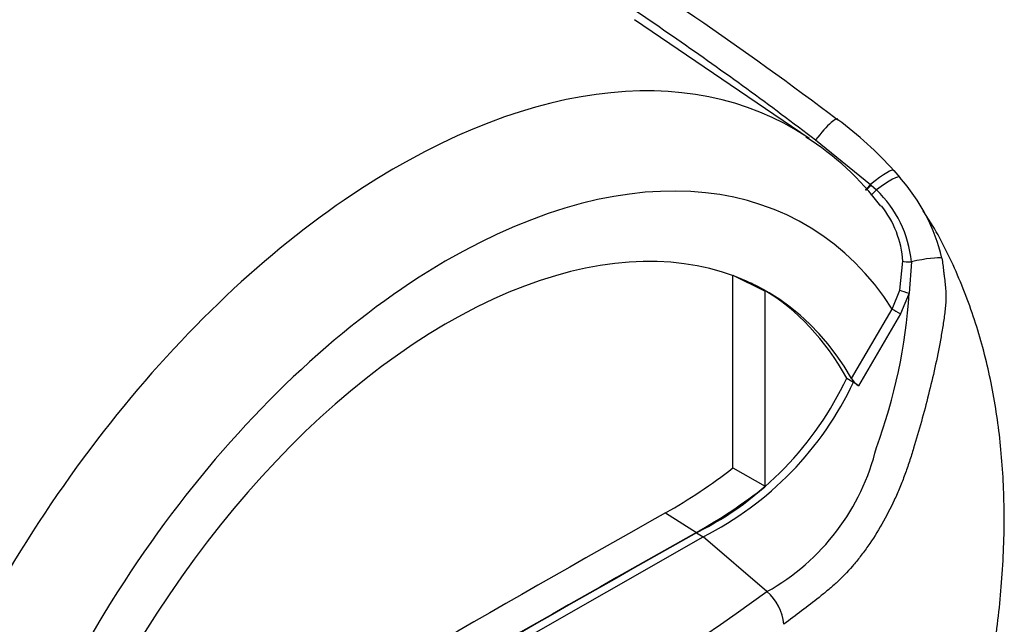
# Paper-space layout 'Sheet1' of a CAD drawing. Units: millimetres. Extents: x 0 to 3564, y 0 to 2520.
# Drawn here: x 2562 to 2613, y 2134 to 2165 of the extents above; entities that cross this region are included whole.
import ezdxf

# ---------------------------------------------------------------- set-up
doc = ezdxf.new("R2010")
doc.units = ezdxf.units.MM
doc.header["$LTSCALE"] = 6.00024
for name, color, linetype in [('tangent', 7, 'Continuous'), ('TSH-1', 7, 'Continuous'), ('visible', 7, 'Continuous')]:
    doc.layers.add(name, color=color, linetype=linetype)

# ---------------------------------------------------------------- blocks, each defined once
blk = doc.blocks.new('SE5')
at = {"layer": 'tangent', "color": 7, "linetype": 'Continuous'}
for p, q in [((2602.79, 2158.871), (2605.634, 2156.563)), ((2605.634, 2156.563), (2605.667, 2156.535)), ((2605.667, 2156.535), (2605.942, 2156.281)), ((2607.148, 2151.097), (2607.301, 2152.593)), ((2607.743, 2152.571), (2607.633, 2150.946)), ((2606.756, 2150.125), (2607.148, 2151.097)), ((2607.633, 2150.946), (2607.178, 2149.875)), ((2604.648, 2146.537), (2606.756, 2150.125)), ((2607.178, 2149.875), (2605, 2146.155))]:
    blk.add_line(p, q, dxfattribs=at)
for centre, radius, start, end in [((2601.855, 2152.005), 5.915, 5.4984, 46.3036), ((2579.019, 2152.856), 28.677, 339.8269, 356.1813), ((2594.561, 2145.734), 11.708, 299.2063, 346.3258), ((2509.122, 2262.091), 155.981, 294.24075, 305.75925)]:
    blk.add_arc(centre, radius, start, end, dxfattribs=at)
for centre, major_axis, ratio, start_param, end_param in [((2581.105, 2123.994), (-20.49, -35.489), 0.57735, 3.104994, 4.934322), ((2602.872, 2158.551), (-1.053, -1.398), 0.148007, 2.981941, 4.594536), ((2583.762, 2122.46), (-18.493, -32.031), 0.57735, 2.852862, 5.009947), ((2605.521, 2156.137), (-1.313, -1.157), 0.143005, 3.072585, 4.501227), ((2605.789, 2155.823), (-1.347, -1.117), 0.149931, 3.088318, 4.476282), ((2605.667, 2156.685), (0.314, 0.389), 0.105529, 3.370007, 4.480232), ((2605.7, 2156.658), (0.314, 0.389), 0.10496, 3.1416, 4.476989), ((2605.985, 2156.412), (0.339, 0.368), 0.1171, 3.046851, 4.458429), ((2607.664, 2152.352), (1.709, 0.376), 0.112902, 0.234554, 1.499719), ((2607.765, 2152.634), (-0.5, -0.02), 0.123489, 0.374512, 1.520626), ((2607.566, 2150.991), (-0.481, 0.138), 0.050491, 0.530559, 1.724671), ((2607.109, 2149.921), (0.431, -0.253), 0.01067, 3.757113, 4.877517)]:
    blk.add_ellipse(centre, major_axis=major_axis, ratio=ratio, start_param=start_param, end_param=end_param, dxfattribs=at)
for points, knots in [([(2541.729, 2192.929), (2542.022, 2192.766), (2542.325, 2192.609), (2542.938, 2192.298), (2543.248, 2192.143), (2544.184, 2191.684), (2544.818, 2191.381), (2546.093, 2190.776), (2546.734, 2190.476), (2548.021, 2189.874), (2548.667, 2189.574), (2550.612, 2188.673), (2551.917, 2188.072), (2554.536, 2186.861), (2555.849, 2186.252), (2559.793, 2184.407), (2562.426, 2183.153), (2567.678, 2180.566), (2570.298, 2179.233), (2575.498, 2176.476), (2578.079, 2175.052), (2583.191, 2172.1), (2585.723, 2170.573), (2590.719, 2167.413), (2593.184, 2165.781), (2598.043, 2162.408), (2600.438, 2160.666), (2602.79, 2158.871)], [0, 0, 0, 0, 0.015625, 0.015625, 0.03125, 0.03125, 0.0625, 0.0625, 0.09375, 0.09375, 0.125, 0.125, 0.1875, 0.1875, 0.25, 0.25, 0.375, 0.375, 0.5, 0.5, 0.625, 0.625, 0.75, 0.75, 0.875, 0.875, 1, 1, 1, 1]), ([(2609.316, 2152.763), (2609.338, 2152.648), (2609.356, 2152.532), (2609.386, 2152.298), (2609.399, 2152.18), (2609.418, 2152.002), (2609.425, 2151.942), (2609.439, 2151.822), (2609.446, 2151.762), (2609.468, 2151.581), (2609.482, 2151.461), (2609.506, 2151.221), (2609.517, 2151.101), (2609.529, 2150.863), (2609.53, 2150.744), (2609.523, 2150.508), (2609.514, 2150.391), (2609.492, 2150.157), (2609.479, 2150.04), (2609.435, 2149.687), (2609.401, 2149.451), (2609.326, 2148.98), (2609.285, 2148.744), (2609.156, 2148.038), (2609.06, 2147.568), (2608.75, 2146.162), (2608.517, 2145.232), (2608.132, 2143.847), (2607.998, 2143.388), (2607.822, 2142.815), (2607.786, 2142.701), (2607.714, 2142.472), (2607.678, 2142.358), (2607.567, 2142.016), (2607.488, 2141.79), (2607.323, 2141.342), (2607.236, 2141.119), (2607.053, 2140.678), (2606.957, 2140.459), (2606.66, 2139.816), (2606.447, 2139.404), (2605.993, 2138.61), (2605.752, 2138.229), (2605.368, 2137.682), (2605.236, 2137.504), (2604.969, 2137.16), (2604.833, 2136.995), (2604.42, 2136.518), (2604.139, 2136.226), (2603.706, 2135.825), (2603.561, 2135.697), (2603.34, 2135.516), (2603.266, 2135.456), (2603.118, 2135.337), (2603.044, 2135.278), (2602.375, 2134.745), (2601.769, 2134.281), (2601.156, 2133.824)], [0, 0, 0, 0, 0.015625, 0.015625, 0.03125, 0.03125, 0.039063, 0.039063, 0.046875, 0.046875, 0.0625, 0.0625, 0.078125, 0.078125, 0.09375, 0.09375, 0.109375, 0.109375, 0.125, 0.125, 0.15625, 0.15625, 0.1875, 0.1875, 0.25, 0.25, 0.375, 0.375, 0.4375, 0.4375, 0.453125, 0.453125, 0.46875, 0.46875, 0.5, 0.5, 0.53125, 0.53125, 0.5625, 0.5625, 0.625, 0.625, 0.6875, 0.6875, 0.71875, 0.71875, 0.75, 0.75, 0.8125, 0.8125, 0.84375, 0.84375, 0.859375, 0.859375, 0.875, 0.875, 1, 1, 1, 1])]:
    blk.add_open_spline(points, degree=3, knots=knots, dxfattribs=at)
at = {"layer": 'visible', "color": 7, "linetype": 'Continuous'}
for p, q in [((2602.454, 2158.944), (2593.435, 2165.084)), ((2606.842, 2157.279), (2607.143, 2156.928)), ((2598.51, 2151.88), (2600.185, 2151.049)), ((2598.51, 2141.906), (2598.51, 2151.857)), ((2600.185, 2140.959), (2600.185, 2151.049)), ((2604.399, 2146.556), (2604.752, 2146.352)), ((2605, 2146.155), (2604.752, 2146.352)), ((2598.51, 2141.906), (2600.185, 2140.959)), ((2595.037, 2139.588), (2596.63, 2138.574)), ((2596.63, 2138.553), (2596.983, 2138.349)), ((2583.762, 2130.809), (2596.983, 2138.349)), ((2600.274, 2135.515), (2596.983, 2138.349))]:
    blk.add_line(p, q, dxfattribs=at)
for centre, radius, start, end in [((2592.265, 2144.119), 19.639, 42.075, 53.5075), ((2594.617, 2146.845), 14.389, 36.6602, 57.7706), ((2599.971, 2150.537), 9.606, 13.3988, 41.7059), ((2602.159, 2152.253), 5.153, 3.7834, 38.5109), ((2588.916, 2153.814), 17.1, 296.8157, 334.8843), ((2589.269, 2153.61), 17.1, 296.8157, 334.8843), ((2605.947, 2147.381), 1.549, 213.028, 232.3371), ((2581.413, 2163.769), 27.754, 299.3978, 308.0256), ((2583.386, 2162.16), 27.05, 299.3149, 308.3921), ((2598.582, 2133.557), 2.588, 5.9318, 49.1648)]:
    blk.add_arc(centre, radius, start, end, dxfattribs=at)
for centre, major_axis, start_param, end_param in [((2581.105, 2123.994), (-20.49, -35.489), -3.184476, -3.178191), ((2583.762, 2122.46), (-16.501, -28.58), 2.81853, 5.045599), ((2583.409, 2122.664), (-16.488, -28.557), 3.123946, 3.167946), ((2583.409, 2122.664), (-16.501, -28.58), 2.808383, 3.130879), ((2581.818, 883.14), (764.798, 1324.669), 0.773176, 0.797621), ((2583.409, 882.221), (764.739, 1324.567), 0.773173, 0.797623), ((2583.409, 882.221), (764.726, 1324.544), 0.773173, 0.797623)]:
    blk.add_ellipse(centre, major_axis=major_axis, ratio=0.57735, start_param=start_param, end_param=end_param, dxfattribs=at)
for points, knots in [([(2550.423, 2189.435), (2552.508, 2188.556), (2554.599, 2187.666), (2559.429, 2185.565), (2562.167, 2184.34), (2567.625, 2181.796), (2570.344, 2180.478), (2574.396, 2178.417), (2575.742, 2177.716), (2578.417, 2176.289), (2579.748, 2175.562), (2583.716, 2173.339), (2586.33, 2171.801), (2594.068, 2167.012), (2599.086, 2163.585), (2603.944, 2159.907)], [0.1545339, 0.1545339, 0.1545339, 0.1545339, 0.25, 0.25, 0.375, 0.375, 0.5, 0.5, 0.5625, 0.5625, 0.625, 0.625, 0.75, 0.75, 1, 1, 1, 1]), ([(2609.294, 2121.792), (2609.545, 2122.507), (2610.03, 2123.894), (2610.664, 2126.094), (2611.066, 2127.696), (2611.259, 2128.545), (2611.297, 2128.716), (2611.304, 2128.745), (2611.307, 2128.759), (2611.308, 2128.763), (2611.306, 2128.756), (2611.302, 2128.736), (2611.296, 2128.713), (2611.292, 2128.694), (2611.291, 2128.687), (2611.29, 2128.686), (2611.291, 2128.687), (2611.291, 2128.69), (2611.292, 2128.694), (2611.294, 2128.703), (2611.299, 2128.724), (2611.315, 2128.796), (2611.395, 2129.153), (2611.664, 2130.415), (2612.087, 2132.791), (2612.463, 2136.077), (2612.588, 2139.534), (2612.422, 2142.851), (2611.988, 2145.932), (2611.276, 2148.886), (2610.256, 2151.711), (2609.219, 2153.869), (2608.522, 2154.942), (2608.35, 2155.197)], [0, 0, 0, 0, 0.0514689, 0.1182961, 0.1685315, 0.1795743, 0.1808571, 0.1816087, 0.1821978, 0.1828289, 0.1836236, 0.18497, 0.1863122, 0.1869156, 0.1871726, 0.1873037, 0.1873987, 0.1874984, 0.1876137, 0.1877979, 0.1881797, 0.1892151, 0.1931209, 0.2155087, 0.2883093, 0.3826976, 0.4834168, 0.5786639, 0.6713827, 0.7623667, 0.8552349, 0.9483056, 0.976081, 0.976081, 0.976081, 0.976081])]:
    blk.add_open_spline(points, degree=3, knots=knots, dxfattribs=at)

psp = doc.layouts.new('Sheet1')

# ---------------------------------------------------------------- block references
at = {"layer": 'TSH-1'}
psp.add_blockref('SE5', (0, 0), dxfattribs=at)

doc.saveas('drawing.dxf')
